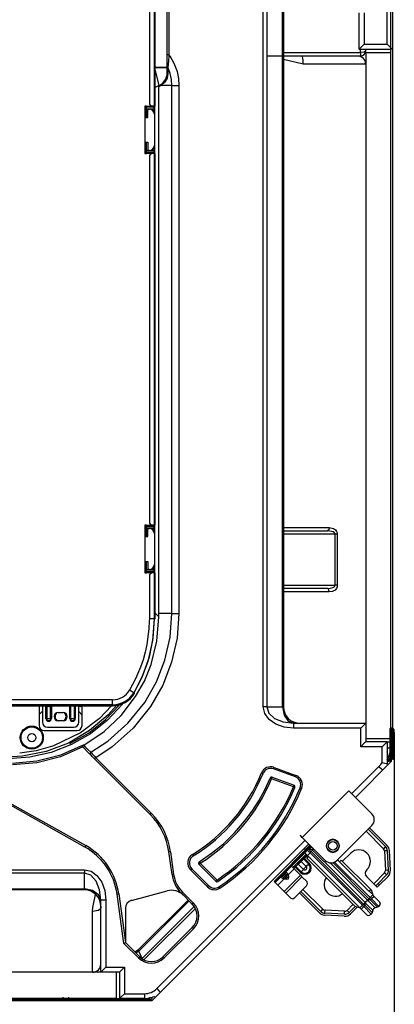
# Model space of a CAD drawing. Units: millimetres. Extents: x 10092 to 21884, y -892 to 1781.
# Drawn here: x 16753 to 16981, y 1 to 602 of the extents above; entities that cross this region are included whole.
import ezdxf

# ---------------------------------------------------------------- set-up
doc = ezdxf.new("R2010")
doc.units = ezdxf.units.MM
doc.layers.get('0').update_dxf_attribs({"linetype": 'CONTINUOUS'})
doc.layers.get('Defpoints').update_dxf_attribs({"linetype": 'CONTINUOUS'})
doc.layers.add('TFR-TRI', color=7, linetype='CONTINUOUS', true_color=0xffffff)
doc.dimstyles.new('aibo', dxfattribs={"dimtxt": 25, "dimasz": 25, "dimexe": 10, "dimexo": 0.0625, "dimgap": 5, "dimtad": 1, "dimdec": 0, "dimzin": 0, "dimdsep": 46, "dimtxsty": 'Standard', "dimblk": 'CLOSED', "dimcen": 0.09, "dimadec": 0, "dimazin": 0, "dimtfac": 1, "dimtdec": 0, "dimtofl": 0, "dimtmove": 0, "dimatfit": 3, "dimldrblk": 'CLOSED', "dimfxl": 1, "dimtolj": 1, "dimtzin": 0, "dimarcsym": 0})

# ---------------------------------------------------------------- blocks, each defined once
blk = doc.blocks.new('_Closed')
at = {"color": 0, "linetype": 'ByBlock', "lineweight": -2}
for p, q in [((-1, 0.167), (0, 0)), ((-1, 0.167), (-1, -0.167)), ((0, 0), (-1, -0.167)), ((0, 0), (-1, 0))]:
    blk.add_line(p, q, dxfattribs=at)
blk = doc.blocks.new('*D72')
at = {"color": 0, "lineweight": -2, "transparency": 16777216}
for p, q in [((16142.79, 167.45), (16142.79, -145.53)), ((16981.3, 167.39), (16981.3, -145.53)), ((16167.79, -135.53), (16956.3, -135.53))]:
    blk.add_line(p, q, dxfattribs=at)
at = {"layer": 'Defpoints', "color": 0, "transparency": 16777216}
for p in [(16142.79, 167.51), (16981.3, 167.45), (16981.3, -135.53)]:
    blk.add_point(p, dxfattribs=at)
at = {"color": 0, "lineweight": -2, "transparency": 16777216, "xscale": 25, "yscale": 25, "zscale": 25, "rotation": 180}
blk.add_blockref('_Closed', (16142.79, -135.53), dxfattribs=at)
at = {"color": 0, "lineweight": -2, "transparency": 16777216, "xscale": 25, "yscale": 25, "zscale": 25}
blk.add_blockref('_Closed', (16981.3, -135.53), dxfattribs=at)
at = {"color": 0, "lineweight": 0, "transparency": 16777216, "insert": (16562.05, -118.03), "char_height": 25, "attachment_point": 5}
blk.add_mtext('\\A1;840', dxfattribs=at)

msp = doc.modelspace()

# ---------------------------------------------------------------- linework, layer by layer
at = {"layer": 'TFR-TRI', "color": 7, "linetype": 'Continuous'}
for p, q in [((16976.94, 587.35), (16976.94, 711.73)), ((16978.88, 700.62), (16978.88, 169.81)), ((16980.49, 169.81), (16980.49, 700.62)), ((16831.71, 646.05), (16831.71, 551.63)), ((16834.73, 646.05), (16834.73, 549.62)), ((16835.33, 549.62), (16835.33, 646.05)), ((16842.69, 580.9), (16842.69, 647.92)), ((16843.69, 647.92), (16843.69, 580.9)), ((16901.26, 182.83), (16901.26, 626.17)), ((16903.39, 626.17), (16903.39, 580.13)), ((16912.99, 580.13), (16912.99, 626.17)), ((16913.58, 626.17), (16913.58, 182.83)), ((16959.84, 584.33), (16959.84, 606.53)), ((16962.86, 606.53), (16962.86, 587.35)), ((16959.84, 584.33), (16960.73, 585.21)), ((16959.84, 584.33), (16978.88, 584.33)), ((16960.66, 582.34), (16960.66, 584.33)), ((16960.73, 585.21), (16962.86, 587.35)), ((16963.67, 583.15), (16962.79, 582.58)), ((16962.86, 587.35), (16976.94, 587.35)), ((16963.67, 584.33), (16963.67, 583.15)), ((16963.87, 582.3), (16963.87, 584.33)), ((16979.08, 585.21), (16976.94, 587.35)), ((16979.96, 584.33), (16979.08, 585.21)), ((16842.98, 580.9), (16842.69, 580.9)), ((16842.69, 577.91), (16842.69, 580.9)), ((16842.69, 575.07), (16842.69, 577.91)), ((16843.69, 580.9), (16842.98, 580.9)), ((16843.42, 577.85), (16843.15, 574.81)), ((16843.56, 579.38), (16843.42, 577.85)), ((16843.69, 580.9), (16843.56, 579.38)), ((16843.69, 580.9), (16844.16, 580.23)), ((16844.16, 580.23), (16846.74, 575.69)), ((16903.39, 580.13), (16903.39, 182.83)), ((16912.99, 580.13), (16903.39, 580.13)), ((16912.99, 182.83), (16912.99, 580.13)), ((16913.58, 582.34), (16960.66, 582.34)), ((16960.66, 580.13), (16913.58, 580.13)), ((16925.59, 575.1), (16913.58, 578.03)), ((16925.18, 579.7), (16924.7, 580.11)), ((16925.51, 578.77), (16925.18, 579.7)), ((16925.68, 577.43), (16925.51, 578.77)), ((16925.66, 575.82), (16925.68, 577.43)), ((16962.79, 582.58), (16960.66, 582.34)), ((16960.66, 582.34), (16960.66, 580.75)), ((16960.66, 580.75), (16960.66, 580.13)), ((16963.87, 582.3), (16978.88, 582.3)), ((16963.87, 582.3), (16963.87, 172.77)), ((16835.33, 573.18), (16838.51, 573.18)), ((16842.69, 573.16), (16835.33, 573.16)), ((16835.33, 571.3), (16837.58, 562.07)), ((16838.51, 573.18), (16842.69, 573.18)), ((16842.69, 573.61), (16842.69, 575.07)), ((16842.78, 573.45), (16842.69, 573.61)), ((16842.69, 573.18), (16842.69, 573.61)), ((16842.69, 573.18), (16843.03, 573.18)), ((16842.69, 569.59), (16842.69, 573.16)), ((16843.03, 573.16), (16842.69, 573.16)), ((16843.03, 573.32), (16842.78, 573.45)), ((16843.01, 571.29), (16843, 569.38)), ((16843.03, 573.16), (16843.01, 571.29)), ((16843.15, 574.81), (16843.03, 573.32)), ((16843.03, 573.32), (16843.03, 573.18)), ((16844.4, 569.5), (16843.03, 573.32)), ((16846.74, 575.69), (16848.6, 570.67)), ((16925.59, 575.13), (16925.66, 575.82)), ((16925.59, 575.1), (16925.59, 575.13)), ((16936.19, 575.1), (16925.59, 575.1)), ((16945.56, 575.1), (16936.19, 575.1)), ((16953.31, 575.1), (16945.56, 575.1)), ((16959.09, 575.1), (16953.31, 575.1)), ((16962.66, 575.1), (16959.09, 575.1)), ((16963.87, 575.1), (16962.66, 575.1)), ((16839.94, 563.55), (16841.67, 565.75)), ((16840.5, 564.05), (16842.04, 566.39)), ((16842.5, 566.54), (16841.25, 564.18)), ((16841.67, 565.75), (16842.58, 568.4)), ((16842.04, 566.39), (16842.65, 568.8)), ((16843, 569.38), (16842.5, 566.54)), ((16842.58, 568.4), (16842.69, 569.74)), ((16842.65, 568.8), (16842.69, 569.59)), ((16842.69, 569.59), (16842.77, 569.48)), ((16842.77, 569.48), (16843, 569.38)), ((16845.16, 565.79), (16844.4, 569.5)), ((16845.4, 562.08), (16845.16, 565.79)), ((16848.6, 570.67), (16849.47, 566.45)), ((16849.47, 566.45), (16849.76, 562.06)), ((16837.58, 562.07), (16835.33, 560.95)), ((16837.58, 561.95), (16838.05, 562.27)), ((16837.58, 562.07), (16837.58, 561.95)), ((16837.59, 561.85), (16837.58, 561.95)), ((16837.59, 561.7), (16837.59, 561.85)), ((16837.6, 561.51), (16837.59, 561.7)), ((16839.02, 562.09), (16837.6, 561.29)), ((16837.6, 561.29), (16837.6, 561.51)), ((16837.6, 239.71), (16837.6, 561.29)), ((16838.05, 562.27), (16839.94, 563.55)), ((16838.05, 562.27), (16839.17, 562.91)), ((16838.98, 562.57), (16838.97, 562.34)), ((16838.97, 562.34), (16839.02, 562.09)), ((16839.05, 562.77), (16838.98, 562.57)), ((16841.25, 564.18), (16839.02, 562.08)), ((16842.69, 562.08), (16839.02, 562.08)), ((16839.17, 562.91), (16839.05, 562.77)), ((16839.17, 562.91), (16840.5, 564.05)), ((16845.4, 562.08), (16842.69, 562.08)), ((16845.4, 562.08), (16846.32, 562.08)), ((16845.4, 239.71), (16845.4, 562.08)), ((16846.32, 562.08), (16847.39, 562.07)), ((16847.39, 562.07), (16848.55, 562.07)), ((16848.55, 562.07), (16849.76, 562.06)), ((16849.76, 562.06), (16849.76, 239.7)), ((16829.9, 549.62), (16828.89, 549.62)), ((16828.89, 549.62), (16828.89, 520.54)), ((16829.33, 542.62), (16829.33, 549.62)), ((16829.83, 542.62), (16829.83, 549.62)), ((16829.9, 549.2), (16829.9, 549.62)), ((16829.9, 549.62), (16833.72, 549.62)), ((16829.9, 548.86), (16829.9, 549.2)), ((16834.73, 548.86), (16829.9, 548.86)), ((16829.9, 548), (16829.9, 548.86)), ((16829.9, 548), (16834.73, 548)), ((16829.9, 547.83), (16829.9, 548)), ((16829.9, 547.62), (16829.9, 547.83)), ((16831.07, 547.62), (16829.9, 547.62)), ((16829.9, 542.62), (16829.9, 547.62)), ((16830.74, 542.62), (16830.74, 547.15)), ((16831.24, 547.65), (16831.74, 547.65)), ((16834.73, 547.62), (16832.16, 547.62)), ((16834.73, 549.62), (16833.72, 549.62)), ((16835.16, 549.62), (16834.73, 549.62)), ((16834.73, 549.62), (16834.73, 549.2)), ((16834.73, 549.2), (16834.73, 548.86)), ((16834.73, 548), (16834.73, 548.86)), ((16834.73, 548), (16834.73, 547.83)), ((16834.73, 547.83), (16834.73, 547.62)), ((16834.73, 545.07), (16834.73, 547.62)), ((16834.85, 549.62), (16834.85, 520.53)), ((16835.33, 549.62), (16835.16, 549.62)), ((16828.89, 542.62), (16830.74, 542.62)), ((16834.76, 544.63), (16834.76, 525.52)), ((16828.89, 527.53), (16830.74, 527.53)), ((16829.33, 520.54), (16829.33, 527.54)), ((16829.83, 520.54), (16829.83, 527.53)), ((16829.9, 522.53), (16829.9, 527.54)), ((16830.74, 527.53), (16830.74, 523.01)), ((16834.73, 522.53), (16834.73, 525.09)), ((16828.89, 520.54), (16829.9, 520.54)), ((16829.9, 522.53), (16831.07, 522.53)), ((16829.9, 522.33), (16829.9, 522.53)), ((16829.9, 522.15), (16829.9, 522.33)), ((16834.73, 522.15), (16829.9, 522.15)), ((16829.9, 521.3), (16829.9, 522.15)), ((16829.9, 521.3), (16834.73, 521.3)), ((16829.9, 520.96), (16829.9, 521.3)), ((16829.9, 520.54), (16829.9, 520.96)), ((16833.72, 520.54), (16829.9, 520.54)), ((16831.74, 522.51), (16831.24, 522.51)), ((16831.71, 518.53), (16831.71, 295.69)), ((16832.16, 522.53), (16834.73, 522.53)), ((16834.73, 520.54), (16833.72, 520.54)), ((16834.73, 522.53), (16834.73, 522.33)), ((16834.73, 522.33), (16834.73, 522.15)), ((16834.73, 521.3), (16834.73, 522.15)), ((16834.73, 521.3), (16834.73, 520.96)), ((16834.73, 520.96), (16834.73, 520.54)), ((16834.73, 520.54), (16834.73, 293.68)), ((16835.16, 520.54), (16834.73, 520.54)), ((16835.33, 520.54), (16835.16, 520.54)), ((16835.33, 293.68), (16835.33, 520.54)), ((16829.9, 293.68), (16828.89, 293.68)), ((16828.89, 293.68), (16828.89, 264.6)), ((16829.33, 286.68), (16829.33, 293.68)), ((16829.83, 286.69), (16829.83, 293.68)), ((16829.9, 293.26), (16829.9, 293.68)), ((16829.9, 293.68), (16833.72, 293.68)), ((16829.9, 292.92), (16829.9, 293.26)), ((16834.73, 292.92), (16829.9, 292.92)), ((16829.9, 292.07), (16829.9, 292.92)), ((16829.9, 292.07), (16834.73, 292.07)), ((16829.9, 291.9), (16829.9, 292.07)), ((16829.9, 291.69), (16829.9, 291.9)), ((16831.07, 291.69), (16829.9, 291.69)), ((16829.9, 286.69), (16829.9, 291.69)), ((16830.74, 286.69), (16830.74, 291.21)), ((16831.24, 291.71), (16831.74, 291.71)), ((16834.73, 291.69), (16832.16, 291.69)), ((16834.73, 293.68), (16833.72, 293.68)), ((16835.16, 293.68), (16834.73, 293.68)), ((16834.73, 293.68), (16834.73, 293.26)), ((16834.73, 293.26), (16834.73, 292.92)), ((16834.73, 292.07), (16834.73, 292.92)), ((16834.73, 292.07), (16834.73, 291.9)), ((16834.73, 291.9), (16834.73, 291.69)), ((16834.73, 289.14), (16834.73, 291.69)), ((16834.76, 288.7), (16834.76, 269.59)), ((16834.85, 293.68), (16834.85, 264.6)), ((16835.33, 293.68), (16835.16, 293.68)), ((16913.58, 292.23), (16928.35, 292.23)), ((16913.58, 290.22), (16940.4, 290.22)), ((16928.35, 292.23), (16941.61, 292.23)), ((16941.26, 290.81), (16940.4, 290.22)), ((16942.92, 289.94), (16940.4, 290.22)), ((16941.61, 292.23), (16941.26, 290.81)), ((16941.61, 292.23), (16944.23, 291.67)), ((16944.01, 289.54), (16942.92, 289.94)), ((16944.7, 289.06), (16944.01, 289.54)), ((16944.23, 291.67), (16945.36, 290.88)), ((16944.76, 289.01), (16944.7, 289.06)), ((16945.03, 288.59), (16944.76, 289.01)), ((16945.06, 288.52), (16945.03, 288.59)), ((16945.36, 290.88), (16946.08, 289.92)), ((16946.08, 289.92), (16946.42, 288.97)), ((16946.42, 288.97), (16946.5, 288.2)), ((16828.89, 286.69), (16830.74, 286.69)), ((16945.11, 288.2), (16913.58, 288.2)), ((16945.11, 288.2), (16945.06, 288.52)), ((16945.86, 288.2), (16945.11, 288.2)), ((16945.11, 257.02), (16945.11, 288.2)), ((16946.5, 288.2), (16945.86, 288.2)), ((16946.5, 288.2), (16946.5, 257.02)), ((16828.89, 271.6), (16830.74, 271.6)), ((16829.33, 271.6), (16829.33, 264.6)), ((16829.83, 266.86), (16829.83, 271.6)), ((16829.9, 266.6), (16829.9, 271.6)), ((16830.74, 271.6), (16830.74, 267.07)), ((16828.89, 264.6), (16829.9, 264.6)), ((16829.83, 265.7), (16829.83, 266.86)), ((16829.83, 266.86), (16829.9, 266.86)), ((16829.83, 264.6), (16829.83, 265.7)), ((16829.9, 266.6), (16831.07, 266.6)), ((16829.9, 266.39), (16829.9, 266.6)), ((16829.9, 266.22), (16829.9, 266.39)), ((16834.73, 266.22), (16829.9, 266.22)), ((16829.9, 265.36), (16829.9, 266.22)), ((16829.9, 265.36), (16834.73, 265.36)), ((16829.9, 265.02), (16829.9, 265.36)), ((16829.9, 264.6), (16829.9, 265.02)), ((16833.72, 264.6), (16829.9, 264.6)), ((16831.74, 266.57), (16831.24, 266.57)), ((16832.16, 266.6), (16834.73, 266.6)), ((16834.73, 264.6), (16833.72, 264.6)), ((16834.73, 266.6), (16834.73, 269.15)), ((16834.73, 266.6), (16834.73, 266.39)), ((16834.73, 266.39), (16834.73, 266.22)), ((16834.73, 265.36), (16834.73, 266.22)), ((16834.73, 265.36), (16834.73, 265.02)), ((16834.73, 265.02), (16834.73, 264.6)), ((16834.73, 264.6), (16834.73, 236.47)), ((16835.16, 264.6), (16834.73, 264.6)), ((16835.33, 264.6), (16835.16, 264.6)), ((16835.33, 236.47), (16835.33, 264.6)), ((16831.71, 262.59), (16831.71, 236.47)), ((16913.58, 257.02), (16945.11, 257.02)), ((16940.4, 255.01), (16913.58, 255.01)), ((16928.35, 253), (16913.58, 253)), ((16941.61, 253), (16928.35, 253)), ((16940.4, 255.01), (16942.29, 255.16)), ((16941.26, 254.42), (16940.4, 255.01)), ((16941.61, 253), (16941.26, 254.42)), ((16943.58, 253.29), (16941.61, 253)), ((16942.29, 255.16), (16943.77, 255.57)), ((16945.12, 254.12), (16943.58, 253.29)), ((16943.77, 255.57), (16944.58, 256.06)), ((16944.58, 256.06), (16944.97, 256.51)), ((16944.97, 256.51), (16945.08, 256.81)), ((16945.08, 256.81), (16945.11, 257.02)), ((16945.86, 257.02), (16945.11, 257.02)), ((16945.96, 255.09), (16945.12, 254.12)), ((16946.5, 257.02), (16945.86, 257.02)), ((16946.35, 255.99), (16945.96, 255.09)), ((16946.5, 257.02), (16946.35, 255.99)), ((16831.7, 235.27), (16831.49, 230.44)), ((16831.71, 236.48), (16831.7, 235.27)), ((16834.73, 236.47), (16831.71, 236.48)), ((16834.73, 236.47), (16831.71, 236.47)), ((16834.73, 236.47), (16833.72, 223.28)), ((16834.73, 236.47), (16833.72, 223.28)), ((16834.73, 236.47), (16833.92, 224.68)), ((16835.16, 236.47), (16834.73, 236.47)), ((16835.33, 236.47), (16835.16, 236.47)), ((16835.33, 239.96), (16837.6, 237.69)), ((16836.38, 222.79), (16837.6, 237.69)), ((16837.6, 237.69), (16837.6, 239.71)), ((16845.4, 239.71), (16837.6, 239.71)), ((16844.33, 225.38), (16845.4, 239.71)), ((16845.4, 239.71), (16846.32, 239.7)), ((16846.32, 239.7), (16847.39, 239.7)), ((16847.39, 239.7), (16848.55, 239.7)), ((16848.55, 239.7), (16849.76, 239.7)), ((16849.77, 239.7), (16848.63, 224.74)), ((16831.49, 230.44), (16830.25, 220.85)), ((16833.72, 223.28), (16830.75, 210.42)), ((16833.72, 223.28), (16830.75, 210.42)), ((16833.92, 224.68), (16831.55, 213.15)), ((16832.84, 208.67), (16836.38, 222.79)), ((16841.16, 211.37), (16844.33, 225.38)), ((16848.63, 224.74), (16845.32, 210.11)), ((16830.25, 220.85), (16829.22, 216.13)), ((16827.92, 211.48), (16826.36, 206.91)), ((16830.75, 210.42), (16827.04, 200.64)), ((16830.75, 210.42), (16827.04, 200.64)), ((16831.55, 213.15), (16827.62, 201.95)), ((16829.22, 216.13), (16827.92, 211.48)), ((16835.99, 197.98), (16841.16, 211.37)), ((16826.36, 206.91), (16823.33, 199.81)), ((16828.69, 198.56), (16832.84, 208.67)), ((16845.32, 210.11), (16839.9, 196.11)), ((16823.33, 199.81), (16819.63, 192.96)), ((16827.62, 201.95), (16822.21, 191.4)), ((16827.04, 200.64), (16822.21, 191.4)), ((16827.04, 200.64), (16822.21, 191.4)), ((16823.34, 189.03), (16828.69, 198.56)), ((16822.21, 191.4), (16819.63, 192.96)), ((16822.21, 191.4), (16819.63, 192.96)), ((16828.9, 185.49), (16835.99, 197.98)), ((16839.9, 196.11), (16832.49, 183.07)), ((16809.29, 187.11), (16734.65, 187.11)), ((16809.29, 184.09), (16809.29, 187.11)), ((16814.5, 177.5), (16823.34, 189.03)), ((16822.36, 191.31), (16822.21, 191.4)), ((16822.21, 191.4), (16822.36, 191.31)), ((16822.58, 191.18), (16822.21, 191.4)), ((16822.53, 191.21), (16822.36, 191.31)), ((16822.36, 191.31), (16822.53, 191.21)), ((16822.6, 191.17), (16822.53, 191.21)), ((16822.53, 191.21), (16822.6, 191.17)), ((16822.73, 191.09), (16822.58, 191.18)), ((16822.67, 191.13), (16822.6, 191.17)), ((16822.6, 191.17), (16822.67, 191.13)), ((16822.72, 191.1), (16822.67, 191.13)), ((16822.67, 191.13), (16822.72, 191.1)), ((16822.73, 191.09), (16822.72, 191.1)), ((16822.72, 191.1), (16822.73, 191.09)), ((16809.29, 184.09), (16734.65, 184.09)), ((16734.65, 183.49), (16809.29, 183.49)), ((16764.45, 183.49), (16764.45, 171.3)), ((16766.46, 183.49), (16766.46, 173.33)), ((16768.58, 175.59), (16768.58, 183.49)), ((16769.03, 183.49), (16769.03, 175.59)), ((16770.24, 182.89), (16769.24, 183.49)), ((16771.23, 183.49), (16770.24, 182.89)), ((16771.44, 175.59), (16771.44, 183.49)), ((16771.89, 183.49), (16771.89, 175.59)), ((16783.17, 175.59), (16783.17, 183.49)), ((16783.61, 183.49), (16783.61, 175.59)), ((16785.57, 183.2), (16783.82, 183.49)), ((16786.03, 175.59), (16786.03, 183.49)), ((16786.47, 183.49), (16786.47, 175.59)), ((16788.59, 173.33), (16788.59, 183.22)), ((16790.6, 171.3), (16790.6, 183.04)), ((16808.65, 183.47), (16801.22, 175.64)), ((16804.75, 174.75), (16813.72, 184.12)), ((16815.23, 184.39), (16806.15, 174.67)), ((16811.89, 183.89), (16806.26, 177.62)), ((16809.29, 183.66), (16809.29, 184.09)), ((16809.29, 183.49), (16809.29, 183.66)), ((16818.64, 172.73), (16828.9, 185.49)), ((16832.49, 183.07), (16821.78, 169.75)), ((16902.42, 182.83), (16901.26, 182.83)), ((16902.17, 178.79), (16901.26, 182.83)), ((16903.39, 182.83), (16902.42, 182.83)), ((16903.39, 182.83), (16904.64, 178.98)), ((16903.39, 182.83), (16912.99, 182.83)), ((16912.99, 182.83), (16913.94, 177.8)), ((16912.99, 182.83), (16913.42, 182.83)), ((16913.42, 182.83), (16913.58, 182.83)), ((16766.46, 180.06), (16764.45, 178.19)), ((16768.84, 175.59), (16768.58, 175.59)), ((16769.03, 175.59), (16768.84, 175.59)), ((16769.03, 175.59), (16770.24, 175.59)), ((16770.24, 175.59), (16771.44, 175.59)), ((16771.44, 175.59), (16771.63, 175.59)), ((16771.63, 175.59), (16771.89, 175.59)), ((16776.02, 179.37), (16779.04, 179.37)), ((16783.43, 175.59), (16783.17, 175.59)), ((16783.61, 175.59), (16783.43, 175.59)), ((16783.61, 175.59), (16784.82, 175.59)), ((16784.82, 175.59), (16786.03, 175.59)), ((16786.03, 175.59), (16786.21, 175.59)), ((16786.21, 175.59), (16786.47, 175.59)), ((16790.6, 177.8), (16788.59, 179.96)), ((16801.22, 175.64), (16789.69, 167.01)), ((16794.5, 166.78), (16804.75, 174.75)), ((16806.26, 177.62), (16795.19, 168.26)), ((16806.15, 174.67), (16795.72, 166.4)), ((16804.2, 167.8), (16814.5, 177.5)), ((16904.79, 175.14), (16902.17, 178.79)), ((16904.64, 178.98), (16908.19, 175.72)), ((16908.88, 172.25), (16904.79, 175.14)), ((16908.19, 175.72), (16913.49, 173.54)), ((16913.94, 177.8), (16916.54, 174.12)), ((16769.48, 170.31), (16785.57, 170.31)), ((16779.04, 174.34), (16776.02, 174.34)), ((16806.4, 161.85), (16818.64, 172.73)), ((16821.78, 169.75), (16808.99, 158.39)), ((16914.04, 170.39), (16908.88, 172.25)), ((16913.49, 173.54), (16919.75, 172.77)), ((16919.75, 169.75), (16914.04, 170.39)), ((16916.54, 174.12), (16920.1, 172.77)), ((16919.75, 172.77), (16919.75, 171.89)), ((16919.75, 172.77), (16963.87, 172.77)), ((16919.75, 171.89), (16919.75, 169.75)), ((16960.85, 169.75), (16919.75, 169.75)), ((16962.98, 171.89), (16960.85, 169.75)), ((16960.85, 158.44), (16960.85, 169.75)), ((16963.87, 172.77), (16962.98, 171.89)), ((16963.87, 172.77), (16963.87, 161.46)), ((16978.62, 169.48), (16979.42, 169.48)), ((16978.62, 169.48), (16978.62, 149.69)), ((16979.12, 169.81), (16978.88, 169.81)), ((16979.69, 169.81), (16979.12, 169.81)), ((16979.42, 169.48), (16979.42, 149.36)), ((16980.26, 169.81), (16979.69, 169.81)), ((16979.96, 168.98), (16979.96, 163.49)), ((16980.1, 168.81), (16980.67, 169.38)), ((16980.32, 168.6), (16980.1, 168.81)), ((16980.49, 169.81), (16980.26, 169.81)), ((16980.89, 169.17), (16980.32, 168.6)), ((16980.89, 169.17), (16980.67, 169.38)), ((16767.47, 168.28), (16787.59, 168.28)), ((16789.69, 167.01), (16773.22, 159.04)), ((16795.19, 168.26), (16782.34, 160.67)), ((16783.19, 160.41), (16794.5, 166.78)), ((16795.72, 166.4), (16784.18, 159.77)), ((16791.7, 159.39), (16804.2, 167.8)), ((16963.87, 163.49), (16978.62, 163.49)), ((16979.42, 163.49), (16979.96, 163.49)), ((16979.96, 161.37), (16979.96, 163.49)), ((16980.49, 168.17), (16981.3, 168.17)), ((16980.49, 150.57), (16980.49, 168.17)), ((16981.3, 150.57), (16981.3, 168.17)), ((16772.55, 158.8), (16762.67, 156.02)), ((16782.34, 160.67), (16768.8, 155.49)), ((16784.18, 159.77), (16771.78, 154.93)), ((16773.22, 159.04), (16772.55, 158.8)), ((16791.05, 158.31), (16777.39, 152.33)), ((16777.68, 153.49), (16791.43, 159.66)), ((16790.96, 158.84), (16791.04, 159.18)), ((16790.97, 158.58), (16790.96, 158.84)), ((16791.05, 158.31), (16790.97, 158.58)), ((16791.04, 159.18), (16791.27, 159.53)), ((16791.26, 158.02), (16791.05, 158.31)), ((16791.17, 158.56), (16791.24, 158.87)), ((16791.21, 158.25), (16791.17, 158.56)), ((16791.35, 157.95), (16791.21, 158.25)), ((16791.24, 158.87), (16791.4, 159.14)), ((16791.45, 157.83), (16791.26, 158.02)), ((16791.27, 159.53), (16791.42, 159.66)), ((16791.45, 157.83), (16791.35, 157.95)), ((16791.4, 159.14), (16791.63, 159.36)), ((16791.42, 159.66), (16791.43, 159.66)), ((16791.43, 159.66), (16791.7, 159.39)), ((16791.45, 157.83), (16791.45, 157.83)), ((16792.02, 157.26), (16791.45, 157.83)), ((16791.7, 159.39), (16791.63, 159.36)), ((16791.63, 159.36), (16792.39, 158.6)), ((16793.81, 155.47), (16792.02, 157.26)), ((16792.39, 158.6), (16794.17, 156.81)), ((16794.17, 156.81), (16795.95, 155.02)), ((16795.95, 155.02), (16806.4, 161.85)), ((16808.99, 158.39), (16798.95, 151.75)), ((16962.98, 160.58), (16960.85, 158.44)), ((16973.92, 158.44), (16960.85, 158.44)), ((16963.87, 161.46), (16962.98, 160.58)), ((16976.94, 161.46), (16963.87, 161.46)), ((16976.06, 160.58), (16973.92, 158.44)), ((16973.92, 148.82), (16973.92, 158.44)), ((16976.94, 161.46), (16976.06, 160.58)), ((16976.94, 161.46), (16976.94, 148.02)), ((16976.94, 161.37), (16978.62, 161.37)), ((16977.23, 157.62), (16977.23, 161.37)), ((16978.01, 157.62), (16977.23, 157.62)), ((16978.62, 157.62), (16978.01, 157.62)), ((16979.42, 161.37), (16979.96, 161.37)), ((16979.91, 159.86), (16979.42, 160.06)), ((16979.92, 157.62), (16979.76, 155.48)), ((16979.91, 159.86), (16979.96, 161.37)), ((16979.91, 159.86), (16979.91, 158.61)), ((16979.91, 158.61), (16979.92, 157.62)), ((16754.16, 152.58), (16744.46, 152.04)), ((16758.8, 151.98), (16745.51, 150.99)), ((16762.67, 156.02), (16752.53, 154.44)), ((16768.8, 155.49), (16754.16, 152.58)), ((16771.78, 154.93), (16758.8, 151.98)), ((16777.39, 152.33), (16762.93, 148.68)), ((16763.08, 149.72), (16777.68, 153.49)), ((16795.59, 153.68), (16793.81, 155.47)), ((16795.95, 155.02), (16795.47, 154.33)), ((16795.47, 154.33), (16795.59, 153.68)), ((16795.76, 153.52), (16795.59, 153.68)), ((16796.29, 152.99), (16795.76, 153.52)), ((16795.95, 155.02), (16796.14, 154.82)), ((16796.14, 154.82), (16796.72, 154.19)), ((16796.85, 152.42), (16796.29, 152.99)), ((16796.72, 154.19), (16797.38, 153.46)), ((16797.55, 151.73), (16796.85, 152.42)), ((16797.38, 153.46), (16798.13, 152.64)), ((16798.24, 151.04), (16797.55, 151.73)), ((16798.13, 152.64), (16798.95, 151.75)), ((16798.45, 151.25), (16798.24, 151.04)), ((16832.23, 117.05), (16798.24, 151.04)), ((16798.95, 151.75), (16798.45, 151.25)), ((16798.95, 151.75), (16832.94, 117.76)), ((16976.94, 150.34), (16977.61, 151.41)), ((16978.46, 151.32), (16976.94, 148.95)), ((16977.61, 151.41), (16978.62, 154.13)), ((16978.62, 151.71), (16978.46, 151.32)), ((16979.76, 155.48), (16979.42, 154.01)), ((16981.3, 150.57), (16980.49, 150.57)), ((16748.05, 148.45), (16763.08, 149.72)), ((16762.93, 148.68), (16748.05, 147.45)), ((16907.51, 144.87), (16907.61, 145.15)), ((16920.87, 140.01), (16907.51, 144.87)), ((16907.61, 145.15), (16907.86, 145.82)), ((16907.86, 145.82), (16921.21, 140.96)), ((16955.29, 129.78), (16971.93, 146.42)), ((16979.42, 149.36), (16957.57, 127.5)), ((16971.93, 146.42), (16973.44, 144.92)), ((16973.44, 144.92), (16974.07, 144.29)), ((16973.92, 148.82), (16973.94, 148.81)), ((16973.94, 148.81), (16974.7, 148.58)), ((16974.7, 148.58), (16975.61, 148.3)), ((16975.61, 148.3), (16976.32, 148.1)), ((16976.32, 148.1), (16976.78, 147.96)), ((16976.78, 147.96), (16976.94, 147.92)), ((16977.47, 149.38), (16977.12, 149.34)), ((16978.11, 149.49), (16977.47, 149.38)), ((16978.11, 149.49), (16978.17, 149.43)), ((16978.17, 149.43), (16978.22, 149.38)), ((16978.62, 149.69), (16979.42, 149.36)), ((16900.86, 142.15), (16900.2, 142.42)), ((16901.13, 142.04), (16900.86, 142.15)), ((16902.19, 132.21), (16905.43, 139.26)), ((16905.7, 139.15), (16905.43, 139.26)), ((16906.36, 138.87), (16905.7, 139.15)), ((16906.36, 138.87), (16906.6, 139.54)), ((16919.71, 134.01), (16906.36, 138.87)), ((16906.6, 139.54), (16906.7, 139.82)), ((16906.7, 139.82), (16920.05, 134.96)), ((16920.87, 140.01), (16920.97, 140.29)), ((16920.97, 140.29), (16921.21, 140.96)), ((16792.36, 97.18), (16723.36, 135.88)), ((16723.83, 136.77), (16792.85, 98.05)), ((16919.71, 134.01), (16919.95, 134.68)), ((16920.36, 133.74), (16919.71, 134.01)), ((16919.95, 134.68), (16920.05, 134.96)), ((16920.63, 133.63), (16920.36, 133.74)), ((16924.07, 133.27), (16923.8, 133.38)), ((16924.73, 133), (16924.07, 133.27)), ((16898.5, 125.43), (16902.19, 132.21)), ((16953.51, 131.56), (16925.06, 103.11)), ((16967.59, 117.48), (16953.51, 131.56)), ((16894.4, 119.02), (16898.5, 125.43)), ((16832.44, 117.26), (16832.23, 117.05)), ((16832.94, 117.76), (16832.44, 117.26)), ((16889.89, 112.93), (16894.4, 119.02)), ((16883.66, 105.76), (16889.89, 112.93)), ((16946.26, 89.03), (16967.59, 110.36)), ((16966.17, 108.94), (16976.83, 98.28)), ((16876.9, 99.2), (16883.66, 105.76)), ((16924.21, 103.96), (16923.85, 104.32)), ((16925.06, 103.11), (16924.21, 103.96)), ((16925.06, 103.11), (16939.14, 89.03)), ((16964.04, 106.81), (16974.69, 96.15)), ((16965.32, 108.09), (16975.97, 97.43)), ((16792.71, 97.8), (16792.36, 97.18)), ((16792.85, 98.05), (16792.71, 97.8)), ((16929.12, 99.05), (16833.27, 3.2)), ((16836.25, 10.74), (16926.84, 101.33)), ((16869.76, 93.35), (16876.9, 99.2)), ((16907.85, 76.22), (16929.9, 98.27)), ((16930.25, 97.92), (16908.2, 75.87)), ((16908.46, 75.62), (16930.51, 97.67)), ((16926.27, 96.21), (16926.95, 95.53)), ((16926.95, 95.53), (16929.79, 98.38)), ((16928.94, 95.9), (16930.61, 97.56)), ((16930.88, 97.3), (16929.73, 96.15)), ((16930.89, 95.82), (16931.85, 96.32)), ((16975.6, 97.06), (16974.69, 96.15)), ((16975.97, 97.43), (16975.6, 97.06)), ((16843.92, 94.21), (16843.62, 94.17)), ((16845.55, 80.37), (16843.62, 94.17)), ((16844.62, 94.31), (16843.92, 94.21)), ((16844.62, 94.31), (16846.55, 80.51)), ((16858.36, 92.02), (16857.98, 92.63)), ((16858.51, 91.77), (16858.36, 92.02)), ((16862.21, 88.15), (16869.76, 93.35)), ((16918.52, 85.47), (16926.7, 93.65)), ((16919.37, 84.62), (16927.55, 92.8)), ((16923.64, 87.46), (16928.26, 92.09)), ((16927.98, 92.37), (16924.23, 88.62)), ((16929.42, 87.13), (16926.36, 90.19)), ((16926.7, 93.65), (16928.26, 95.21)), ((16927.16, 93.19), (16926.7, 93.65)), ((16927.03, 95.45), (16926.95, 95.53)), ((16927.05, 95.43), (16927.03, 95.45)), ((16928.26, 92.08), (16927.16, 93.19)), ((16927.91, 90.31), (16928.22, 90.62)), ((16956.94, 61.27), (16927.91, 90.31)), ((16928.22, 90.62), (16928.97, 91.37)), ((16928.26, 95.21), (16928.94, 95.9)), ((16928.28, 95.18), (16928.26, 95.21)), ((16929.82, 93.64), (16928.26, 92.08)), ((16928.97, 91.37), (16928.26, 92.08)), ((16928.43, 95.03), (16928.28, 95.18)), ((16928.71, 94.75), (16928.43, 95.03)), ((16929.14, 94.32), (16928.71, 94.75)), ((16928.97, 91.37), (16960.26, 60.08)), ((16929.65, 93.82), (16929.14, 94.32)), ((16929.73, 96.15), (16929.25, 95.67)), ((16929.25, 95.67), (16930.17, 95.75)), ((16929.25, 95.67), (16929.27, 95.65)), ((16929.27, 95.65), (16929.4, 95.53)), ((16929.4, 95.53), (16929.63, 95.29)), ((16929.63, 95.29), (16929.99, 94.94)), ((16929.82, 93.64), (16929.65, 93.82)), ((16929.82, 93.64), (16930.21, 94.03)), ((16961.82, 61.64), (16929.82, 93.64)), ((16929.99, 94.94), (16930.41, 94.52)), ((16930.17, 95.75), (16930.89, 95.82)), ((16930.21, 94.03), (16930.55, 94.37)), ((16930.41, 94.52), (16930.55, 94.37)), ((16931.44, 95.27), (16930.55, 94.37)), ((16930.55, 94.37), (16962.55, 62.37)), ((16931.02, 95.69), (16930.89, 95.82)), ((16931.44, 95.27), (16931.02, 95.69)), ((16931.44, 95.27), (16932.17, 96)), ((16945.52, 81.18), (16931.44, 95.27)), ((16949.67, 88.46), (16954.65, 93.44)), ((16976.56, 94.9), (16975.28, 94.84)), ((16975.28, 94.84), (16975.91, 82.93)), ((16977.09, 94.93), (16976.56, 94.9)), ((16977.72, 83.02), (16977.09, 94.93)), ((16978.92, 83.09), (16978.29, 95)), ((16862.04, 86.59), (16862.24, 86.8)), ((16872.32, 76.3), (16862.04, 86.59)), ((16862.37, 87.9), (16862.21, 88.15)), ((16862.24, 86.8), (16862.75, 87.3)), ((16862.75, 87.3), (16862.37, 87.9)), ((16862.75, 87.3), (16873.03, 77.01)), ((16914.9, 81.85), (16918.52, 85.47)), ((16918.52, 85.47), (16918.98, 85.01)), ((16918.98, 85.01), (16920.08, 83.91)), ((16919.94, 84.05), (16920.77, 84.88)), ((16920.2, 85.45), (16920.28, 85.37)), ((16920.28, 85.37), (16920.7, 84.95)), ((16921.12, 85.35), (16920.61, 85.86)), ((16920.7, 84.95), (16920.77, 84.88)), ((16920.77, 84.88), (16920.99, 85.09)), ((16920.77, 84.88), (16923.97, 81.68)), ((16920.99, 85.09), (16921.18, 85.29)), ((16921.18, 85.29), (16921.12, 85.35)), ((16922.65, 86.75), (16921.18, 85.29)), ((16924.38, 82.09), (16921.18, 85.29)), ((16922.61, 86.89), (16921.44, 86.69)), ((16922.53, 86.86), (16922.52, 86.88)), ((16922.56, 86.84), (16922.53, 86.86)), ((16923.39, 87.72), (16922.56, 86.89)), ((16922.59, 86.81), (16922.56, 86.84)), ((16922.62, 86.78), (16922.59, 86.81)), ((16922.61, 86.9), (16923.16, 87.12)), ((16922.65, 86.75), (16922.62, 86.78)), ((16922.65, 86.75), (16922.86, 86.97)), ((16925.85, 83.55), (16922.65, 86.75)), ((16923.16, 87.12), (16923.62, 87.48)), ((16924.22, 88.55), (16923.39, 87.72)), ((16923.62, 87.48), (16923.98, 87.95)), ((16923.98, 87.95), (16924.2, 88.49)), ((16924.41, 89.66), (16924.21, 88.49)), ((16924.49, 88.31), (16927.55, 85.26)), ((16925.96, 89.78), (16929.01, 86.72)), ((16926.7, 84.4), (16926.28, 83.99)), ((16927.11, 84.82), (16926.7, 84.4)), ((16927.49, 85.2), (16927.11, 84.82)), ((16929.01, 86.72), (16927.55, 85.26)), ((16929.21, 86.91), (16929.01, 86.72)), ((16929.42, 87.13), (16929.21, 86.91)), ((16941.92, 87.72), (16950.83, 78.81)), ((16965.8, 65.62), (16943.75, 87.66)), ((16944.85, 88.03), (16966.53, 66.35)), ((16947.82, 88.17), (16947.47, 88.53)), ((16947.82, 88.17), (16948.58, 88.93)), ((16965.83, 70.16), (16947.82, 88.17)), ((16948.58, 88.93), (16948.89, 89.24)), ((16948.89, 89.24), (16966.9, 71.23)), ((16327.59, 83.33), (16792.05, 83.33)), ((16792.05, 81.2), (16327.59, 81.2)), ((16792.05, 83.33), (16792.05, 82.18)), ((16792.05, 83.33), (16796.09, 82.43)), ((16792.05, 82.18), (16792.05, 81.2)), ((16792.05, 71.61), (16792.05, 81.2)), ((16795.9, 79.95), (16792.05, 81.2)), ((16799.17, 76.41), (16795.9, 79.95)), ((16796.09, 82.43), (16799.74, 79.8)), ((16799.74, 79.8), (16802.63, 75.71)), ((16845.84, 80.41), (16845.55, 80.37)), ((16846.55, 80.51), (16845.84, 80.41)), ((16856.87, 83.22), (16857.37, 83.72)), ((16867.19, 72.9), (16856.87, 83.22)), ((16857.37, 83.72), (16857.58, 83.93)), ((16857.58, 83.93), (16867.9, 73.61)), ((16908.56, 75.51), (16912.18, 79.13)), ((16912.18, 79.13), (16912.79, 79.74)), ((16912.18, 79.13), (16912.56, 79.33)), ((16912.39, 78.42), (16912.18, 79.13)), ((16913.74, 77.57), (16912.39, 78.42)), ((16912.56, 79.33), (16913.04, 79.28)), ((16912.79, 79.74), (16913.54, 80.49)), ((16912.79, 79.74), (16913.17, 79.93)), ((16913.64, 79.88), (16913.04, 79.28)), ((16913.04, 79.28), (16913.89, 78.42)), ((16913.17, 79.93), (16913.64, 79.88)), ((16913.54, 80.49), (16914.29, 81.25)), ((16914.15, 80.39), (16913.64, 79.88)), ((16913.64, 79.88), (16915.36, 78.17)), ((16913.83, 78.06), (16913.89, 78.42)), ((16913.89, 78.42), (16915.36, 78.17)), ((16914.1, 80.86), (16914.29, 81.25)), ((16914.15, 80.39), (16914.1, 80.86)), ((16914.1, 69.97), (16924.06, 79.93)), ((16914.75, 80.99), (16914.15, 80.39)), ((16914.15, 80.39), (16915.86, 78.68)), ((16914.29, 81.25), (16914.9, 81.85)), ((16914.71, 81.47), (16914.9, 81.85)), ((16914.75, 80.99), (16914.71, 81.47)), ((16915.61, 80.14), (16914.75, 80.99)), ((16914.9, 81.85), (16915.61, 81.65)), ((16924.92, 79.07), (16914.96, 69.12)), ((16915.29, 77.81), (16915.36, 78.17)), ((16915.36, 78.17), (16915.86, 78.68)), ((16915.61, 81.65), (16916.47, 80.29)), ((16915.61, 80.14), (16915.97, 80.2)), ((16915.86, 78.68), (16915.61, 80.14)), ((16915.86, 78.68), (16916.22, 78.74)), ((16915.97, 80.2), (16916.47, 80.29)), ((16916.22, 78.74), (16916.72, 78.82)), ((16916.72, 78.82), (16916.41, 77.63)), ((16920.08, 83.91), (16916.47, 80.29)), ((16916.47, 80.29), (16916.72, 78.82)), ((16920.08, 83.91), (16924.06, 79.93)), ((16923.97, 81.68), (16924.19, 81.89)), ((16924.06, 79.93), (16924.52, 79.47)), ((16924.19, 81.89), (16924.38, 82.09)), ((16925.85, 83.55), (16924.38, 82.09)), ((16924.52, 79.47), (16924.92, 79.07)), ((16924.92, 79.07), (16928.07, 75.92)), ((16926.28, 83.99), (16925.9, 83.61)), ((16963.44, 63.26), (16945.52, 81.18)), ((16950.83, 78.81), (16964.91, 64.73)), ((16964.61, 83.48), (16964.43, 83.3)), ((16964.43, 79.03), (16968.7, 74.77)), ((16975.33, 81.4), (16968.7, 74.77)), ((16976.61, 80.12), (16971.4, 74.91)), ((16977.46, 79.26), (16972.25, 74.06)), ((16976.23, 80.49), (16975.33, 81.4)), ((16977.19, 82.99), (16975.91, 82.93)), ((16976.61, 80.12), (16976.23, 80.49)), ((16977.72, 83.02), (16977.19, 82.99)), ((16801.35, 71.1), (16799.17, 76.41)), ((16802.63, 75.71), (16804.49, 70.55)), ((16867.19, 72.9), (16867.69, 73.4)), ((16867.69, 73.4), (16867.9, 73.61)), ((16872.32, 76.3), (16872.53, 76.51)), ((16872.53, 76.51), (16873.03, 77.01)), ((16873.43, 76.43), (16873.03, 77.01)), ((16873.6, 76.18), (16873.43, 76.43)), ((16874.4, 72.73), (16874.23, 72.98)), ((16874.79, 72.14), (16874.4, 72.73)), ((16907.94, 76.13), (16907.85, 76.22)), ((16908.2, 75.87), (16907.94, 76.13)), ((16908.2, 75.87), (16908.46, 75.62)), ((16908.53, 75.54), (16908.46, 75.62)), ((16908.56, 75.51), (16908.53, 75.54)), ((16909.02, 75.06), (16908.56, 75.51)), ((16910.13, 73.95), (16909.02, 75.06)), ((16913.74, 77.57), (16910.13, 73.95)), ((16914.1, 69.97), (16910.13, 73.95)), ((16913.74, 77.57), (16913.83, 78.06)), ((16915.21, 77.31), (16913.74, 77.57)), ((16915.21, 77.31), (16915.29, 77.81)), ((16916.41, 77.63), (16915.21, 77.31)), ((16927.66, 73.49), (16920.54, 66.38)), ((16927.66, 73.49), (16928.37, 74.79)), ((16928.37, 74.79), (16928.07, 75.92)), ((16968.7, 74.77), (16969.6, 73.86)), ((16969.6, 73.86), (16969.98, 73.49)), ((16969.98, 73.49), (16970.39, 73.9)), ((16970.83, 72.63), (16969.98, 73.49)), ((16970.39, 73.9), (16971.4, 74.91)), ((16971.25, 73.05), (16970.83, 72.63)), ((16972.25, 74.06), (16971.25, 73.05)), ((16971.4, 74.91), (16972.25, 74.06)), ((16327.59, 71.61), (16792.05, 71.61)), ((16792.05, 71.02), (16327.59, 71.02)), ((16792.05, 71.17), (16792.05, 71.61)), ((16797.08, 70.65), (16792.05, 71.61)), ((16792.05, 71.02), (16792.05, 71.17)), ((16800.76, 68.05), (16797.08, 70.65)), ((16797.13, 60.26), (16798.87, 68.24)), ((16802.11, 64.49), (16800.76, 68.05)), ((16802.11, 64.84), (16801.35, 71.1)), ((16804.49, 70.55), (16805.13, 64.84)), ((16812.73, 68.49), (16812.02, 68.39)), ((16816.22, 38.35), (16812.02, 68.39)), ((16813.02, 68.53), (16812.73, 68.49)), ((16813.02, 68.53), (16817.17, 38.83)), ((16820.9, 64.64), (16842.6, 70.46)), ((16851.46, 69.13), (16851.25, 68.93)), ((16857.91, 62.27), (16851.25, 68.93)), ((16851.96, 69.64), (16851.46, 69.13)), ((16851.96, 69.64), (16858.62, 62.98)), ((16914.57, 69.51), (16914.1, 69.97)), ((16914.96, 69.12), (16914.57, 69.51)), ((16914.96, 69.12), (16918.12, 65.96)), ((16919.24, 65.66), (16920.54, 66.38)), ((16923.39, 69.22), (16935.58, 57.03)), ((16924.24, 70.07), (16936.43, 57.89)), ((16937.71, 59.17), (16925.52, 71.35)), ((16965.83, 70.16), (16966.59, 70.92)), ((16966.26, 69.76), (16965.83, 70.16)), ((16966.53, 66.35), (16966.14, 65.96)), ((16967.04, 69.17), (16966.26, 69.76)), ((16966.53, 66.35), (16968.09, 67.91)), ((16966.53, 66.35), (16966.75, 66.12)), ((16966.59, 70.92), (16966.9, 71.23)), ((16966.9, 71.23), (16967.36, 70.77)), ((16967.88, 68.71), (16967.04, 69.17)), ((16967.36, 70.77), (16967.42, 70.53)), ((16968.94, 67.05), (16967.39, 65.49)), ((16967.42, 70.53), (16967.54, 70.04)), ((16967.54, 70.04), (16967.76, 69.19)), ((16967.76, 69.19), (16967.88, 68.71)), ((16967.88, 68.71), (16968.09, 67.91)), ((16968.09, 67.91), (16968.09, 67.9)), ((16968.09, 67.9), (16968.55, 67.44)), ((16968.55, 67.44), (16968.94, 67.05)), ((16972.49, 63.5), (16968.94, 67.05)), ((16797.05, 58.09), (16797.13, 60.26)), ((16803, 64.84), (16802.11, 64.84)), ((16802.11, 20.73), (16802.11, 64.84)), ((16805.13, 64.84), (16803, 64.84)), ((16805.13, 64.84), (16805.13, 23.74)), ((16855.34, 64.84), (16824.76, 34.27)), ((16855.93, 64.25), (16825.35, 33.68)), ((16859.06, 60.89), (16827.26, 29.08)), ((16858.12, 62.48), (16857.91, 62.27)), ((16858.62, 62.98), (16858.12, 62.48)), ((16918.12, 65.96), (16919.24, 65.66)), ((16956.07, 62.14), (16952.46, 58.54)), ((16957.37, 60.88), (16953.74, 57.25)), ((16958.68, 60.49), (16954.6, 56.4)), ((16957.42, 60.84), (16956.94, 61.27)), ((16957.46, 60.8), (16957.42, 60.84)), ((16958.45, 60.55), (16957.46, 60.8)), ((16960.26, 60.08), (16958.45, 60.55)), ((16960.26, 60.08), (16961.82, 61.64)), ((16962.68, 60.79), (16961.12, 59.23)), ((16961.82, 61.64), (16962.21, 62.03)), ((16962.05, 61.42), (16961.82, 61.64)), ((16962.28, 61.18), (16962.05, 61.42)), ((16962.21, 62.03), (16962.55, 62.37)), ((16962.63, 60.83), (16962.28, 61.18)), ((16962.55, 62.37), (16963.05, 62.87)), ((16962.55, 62.37), (16962.73, 62.2)), ((16962.68, 60.79), (16962.63, 60.83)), ((16962.68, 60.79), (16963.02, 61.22)), ((16967.23, 56.23), (16962.68, 60.79)), ((16962.73, 62.2), (16962.91, 62.01)), ((16962.91, 62.01), (16963.18, 61.74)), ((16963.02, 61.22), (16963.22, 61.71)), ((16963.05, 62.87), (16963.44, 63.26)), ((16963.18, 61.74), (16963.22, 61.71)), ((16963.58, 63.13), (16963.22, 61.71)), ((16963.22, 61.71), (16967.77, 57.15)), ((16963.44, 63.26), (16964.28, 64.09)), ((16963.51, 63.2), (16963.44, 63.26)), ((16963.58, 63.13), (16963.51, 63.2)), ((16963.58, 63.13), (16964.23, 64.14)), ((16965.59, 61.12), (16963.58, 63.13)), ((16964.23, 64.14), (16965.05, 64.59)), ((16964.28, 64.09), (16964.91, 64.73)), ((16964.91, 64.73), (16965.41, 65.22)), ((16964.91, 64.73), (16964.99, 64.64)), ((16964.99, 64.64), (16965.05, 64.59)), ((16966.47, 64.95), (16965.05, 64.59)), ((16965.05, 64.59), (16967.6, 62.04)), ((16965.41, 65.22), (16965.8, 65.62)), ((16968.14, 58.57), (16965.59, 61.12)), ((16966.14, 65.96), (16965.8, 65.62)), ((16965.97, 65.44), (16965.8, 65.62)), ((16966.16, 65.26), (16965.97, 65.44)), ((16966.43, 64.99), (16966.16, 65.26)), ((16966.47, 64.95), (16966.43, 64.99)), ((16966.95, 65.15), (16966.47, 64.95)), ((16971.02, 60.4), (16966.47, 64.95)), ((16966.75, 66.12), (16966.99, 65.89)), ((16967.39, 65.49), (16966.95, 65.15)), ((16966.99, 65.89), (16967.34, 65.54)), ((16967.34, 65.54), (16967.39, 65.49)), ((16967.39, 65.49), (16971.94, 60.94)), ((16967.6, 62.04), (16969.6, 60.03)), ((16971.02, 60.4), (16969.6, 60.03)), ((16971.5, 60.6), (16971.02, 60.4)), ((16971.94, 60.94), (16971.5, 60.6)), ((16972.07, 61.08), (16971.94, 60.94)), ((16972.07, 61.08), (16972.79, 62.38)), ((16972.79, 62.38), (16972.49, 63.5)), ((16797.05, 58.09), (16800.61, 58.59)), ((16797.05, 47.71), (16797.05, 58.09)), ((16800.61, 58.59), (16802.08, 59.79)), ((16802.08, 25.76), (16802.08, 59.79)), ((16817.17, 59.79), (16817.17, 38.83)), ((16859.8, 59.65), (16828.44, 28.29)), ((16936.43, 57.89), (16936.8, 58.26)), ((16936.8, 58.26), (16937.71, 59.17)), ((16950.77, 54.94), (16938.86, 55.57)), ((16938.93, 56.77), (16938.96, 57.3)), ((16950.84, 56.14), (16938.93, 56.77)), ((16938.96, 57.3), (16939.03, 58.58)), ((16950.93, 57.95), (16939.03, 58.58)), ((16950.84, 56.14), (16950.87, 56.67)), ((16950.87, 56.67), (16950.93, 57.95)), ((16953.37, 57.63), (16952.46, 58.54)), ((16953.74, 57.25), (16953.37, 57.63)), ((16960.26, 60.08), (16960.27, 60.08)), ((16960.26, 60.08), (16960.27, 60.08)), ((16960.27, 60.08), (16960.73, 59.62)), ((16960.73, 59.62), (16961.12, 59.23)), ((16964.67, 55.68), (16961.12, 59.23)), ((16964.67, 55.68), (16965.79, 55.39)), ((16965.79, 55.39), (16967.1, 56.1)), ((16967.23, 56.23), (16967.1, 56.1)), ((16967.57, 56.67), (16967.23, 56.23)), ((16967.77, 57.15), (16967.57, 56.67)), ((16968.14, 58.57), (16967.77, 57.15)), ((16968.34, 59.05), (16968.14, 58.57)), ((16968.68, 59.49), (16968.34, 59.05)), ((16969.12, 59.83), (16968.68, 59.49)), ((16969.6, 60.03), (16969.12, 59.83)), ((16797.05, 38.56), (16797.05, 47.71)), ((16840.04, 30.18), (16857.91, 48.05)), ((16858.62, 47.33), (16840.75, 29.47)), ((16858.12, 47.84), (16857.91, 48.05)), ((16858.62, 47.33), (16858.12, 47.84)), ((16797.05, 31.01), (16797.05, 38.56)), ((16816.22, 38.35), (16817.17, 38.83)), ((16825.1, 29.47), (16816.22, 38.35)), ((16817.17, 38.83), (16825.82, 30.18)), ((16797.05, 25.38), (16797.05, 31.01)), ((16824.76, 34.27), (16822.91, 33.08)), ((16825.35, 33.68), (16823.53, 32.46)), ((16824.76, 34.27), (16824.92, 34.11)), ((16824.92, 34.11), (16825.08, 33.95)), ((16825.08, 33.95), (16825.22, 33.8)), ((16825.22, 33.8), (16825.35, 33.68)), ((16827.26, 29.08), (16825.35, 33.68)), ((16825.61, 29.97), (16825.82, 30.18)), ((16840.25, 29.97), (16840.04, 30.18)), ((16797.05, 21.9), (16797.05, 25.38)), ((16825.1, 29.47), (16825.61, 29.97)), ((16827.47, 28.87), (16827.26, 29.08)), ((16827.71, 28.63), (16827.47, 28.87)), ((16827.97, 28.36), (16827.71, 28.63)), ((16828.24, 28.09), (16827.97, 28.36)), ((16840.75, 29.47), (16840.25, 29.97)), ((16802.1, 20.73), (16317.54, 20.73)), ((16797.05, 20.73), (16797.05, 21.9)), ((16803, 21.61), (16802.11, 20.73)), ((16813.42, 20.73), (16802.11, 20.73)), ((16805.13, 23.74), (16803, 21.61)), ((16805.13, 23.74), (16816.44, 23.74)), ((16811.49, 20.73), (16811.49, 4.63)), ((16814.3, 21.61), (16813.42, 20.73)), ((16813.42, 20.73), (16813.42, 4.63)), ((16816.44, 23.74), (16814.3, 21.61)), ((16816.44, 23.74), (16816.44, 7.65)), ((16816.44, 7.65), (16814.3, 5.52)), ((16816.44, 7.65), (16828.79, 7.65)), ((16828.79, 7.65), (16828.79, 5.52)), ((16836.25, 10.74), (16837.76, 9.24)), ((16837.76, 9.24), (16838.39, 8.61)), ((16833.27, 3.2), (16290.12, 3.2)), ((16832.93, 4.01), (16290.45, 4.01)), ((16811.49, 4.63), (16308.15, 4.63)), ((16775.4, 4.01), (16775.74, 4.2)), ((16775.74, 4.2), (16776.1, 4.63)), ((16776.23, 4.41), (16776.36, 4.3)), ((16776.36, 4.3), (16776.51, 4.24)), ((16776.51, 4.24), (16776.7, 4.2)), ((16776.7, 4.2), (16776.92, 4.16)), ((16776.92, 4.16), (16777.18, 4.12)), ((16777.18, 4.12), (16777.47, 4.1)), ((16777.47, 4.1), (16777.78, 4.07)), ((16777.78, 4.07), (16778.46, 4.04)), ((16778.46, 4.04), (16779.19, 4.03)), ((16779.15, 4.96), (16779.15, 5.54)), ((16779.15, 4.47), (16779.15, 4.96)), ((16779.15, 4.14), (16779.15, 4.47)), ((16779.15, 4.03), (16779.15, 4.14)), ((16782.53, 4.03), (16779.15, 4.03)), ((16782.49, 4.03), (16783.23, 4.03)), ((16782.53, 4.96), (16782.53, 5.54)), ((16782.53, 4.47), (16782.53, 4.96)), ((16782.53, 4.14), (16782.53, 4.47)), ((16782.53, 4.03), (16782.53, 4.14)), ((16783.23, 4.03), (16783.91, 4.06)), ((16783.91, 4.06), (16784.23, 4.08)), ((16784.23, 4.08), (16784.52, 4.11)), ((16784.52, 4.11), (16784.77, 4.15)), ((16784.77, 4.15), (16784.98, 4.2)), ((16784.98, 4.2), (16785.15, 4.26)), ((16785.15, 4.26), (16785.29, 4.33)), ((16785.29, 4.33), (16785.4, 4.43)), ((16785.6, 4.63), (16785.72, 4.42)), ((16785.72, 4.42), (16786.3, 4.01)), ((16811.49, 4.63), (16813.42, 4.63)), ((16814.3, 5.52), (16813.42, 4.63)), ((16828.79, 4.63), (16813.42, 4.63)), ((16822.29, 4.01), (16822.03, 4.63)), ((16823.93, 4.01), (16823.67, 4.63)), ((16830.84, 4.67), (16827.37, 4.01)), ((16828.79, 5.52), (16828.79, 4.63)), ((16832.38, 5.33), (16830.84, 4.67)), ((16831.4, 4.59), (16831.12, 4.81)), ((16831.93, 4.23), (16831.4, 4.59)), ((16832.93, 4.01), (16833.27, 3.2)), ((16833.2, 4.84), (16833.13, 4.52)), ((16833.29, 5.5), (16833.2, 4.84))]:
    msp.add_line(p, q, dxfattribs=at)
for centre, radius in [((16759.93, 164), 7.04), ((16759.93, 164), 6.54), ((16759.93, 164), 2.51), ((16943.77, 97.92), 3.82), ((16943.77, 97.92), 2.62)]:
    msp.add_circle(centre, radius, dxfattribs=at)
for centre, radius, start, end in [((16960.66, 583.15), 3.02, 270, 0), ((16958.84, 575.1), 5.03, 0, 90), ((16831.24, 547.15), 0.503, 90, 180), ((16833.72, 551.63), 2.01, 180, 270), ((16831.74, 544.63), 3.02, 0, 90), ((16831.74, 525.52), 3.02, 270, 0), ((16831.24, 523.01), 0.503, 180, 270), ((16833.72, 518.53), 2.01, 90, 180), ((16833.72, 295.69), 2.01, 180, 270), ((16831.24, 291.21), 0.503, 90, 180), ((16831.74, 288.7), 3.02, 0, 90), ((16831.24, 267.07), 0.503, 180, 270), ((16833.72, 262.59), 2.01, 90, 180), ((16831.74, 269.59), 3.02, 270, 0), ((16809.29, 199.18), 12.07, 270, 328.96312), ((16809.29, 199.18), 15.09, 270, 328.96313), ((16809.29, 199.18), 15.69, 270, 328.96313), ((16770.24, 184.75), 1.36, 248.26318, 291.73682), ((16784.82, 184.75), 1.36, 248.26318, 291.03986), ((16789.93, 186.93), 3.94, 240.86436, 299.13564), ((16923.63, 182.83), 10.06, 180, 270), ((16770.24, 175.59), 1.65, 180, 0), ((16770.24, 175.59), 1.21, 180, 0), ((16776.02, 176.85), 2.51, 90, 270), ((16777.53, 176.85), 3.32, 135, 180), ((16777.53, 176.85), 3.32, 180, 225.9), ((16779.04, 176.85), 2.51, 270, 90), ((16777.53, 176.85), 3.32, 314.10563, 45.89437), ((16784.82, 175.59), 1.65, 180, 0), ((16784.82, 175.59), 1.21, 180, 0), ((16767.47, 171.3), 3.02, 180, 270), ((16769.48, 173.33), 3.02, 180, 270), ((16785.57, 173.33), 3.02, 270, 0), ((16787.59, 171.3), 3.02, 270, 0), ((16981.1, 169.81), 1.41, 180, 225), ((16979.89, 168.17), 0.603, 0, 45), ((16981.1, 169.81), 0.603, 180, 225), ((16979.89, 168.17), 1.41, 0, 45), ((16965.61, 157.62), 11.61, 347.32195, 0), ((16965.61, 157.62), 13.32, 328.25531, 347.47945), ((16905.79, 140.15), 6.03, 70, 157.8862), ((16905.79, 140.15), 5.03, 70, 157.8862), ((16959.84, 158.52), 17.1, 315, 325.43968), ((16803.29, 181.8), 104.61, 301.52379, 337.8862), ((16803.29, 181.8), 105.61, 301.5238, 337.8862), ((16803.29, 181.8), 111.65, 302.17741, 337.38864), ((16906.36, 138.87), 1.01, 70, 157.38864), ((16919.15, 135.29), 5.03, 337.68378, 69.99999), ((16919.15, 135.29), 6.03, 337.69338, 69.99999), ((16800.92, 183.67), 128.75, 304.06302, 337.31328), ((16800.92, 183.67), 129.75, 304.06302, 337.31328), ((16800.92, 183.67), 132.77, 303.51583, 337.74141), ((16800.92, 183.67), 133.77, 303.51583, 337.74141), ((16919.71, 134.01), 1.01, 337.31328, 70), ((16803.78, 88.6), 40.23, 7.95311, 45), ((16803.78, 88.6), 41.24, 7.95311, 45), ((16964.04, 113.92), 5.03, 315, 45), ((16773.17, 62.96), 39.23, 7.95311, 60.71066), ((16773.17, 62.96), 40.23, 7.95311, 60.71066), ((16943.77, 97.92), 4.02, 45, 225), ((16943.77, 97.92), 4.02, 225, 45), ((16973.27, 94.73), 3.82, 3.0394, 45), ((16973.27, 94.73), 5.03, 3.0394, 45), ((16861.14, 87.49), 6.03, 121.5238, 225), ((16861.14, 87.49), 5.03, 121.5238, 225), ((16929.39, 94.07), 1.61, 95, 135), ((16959.63, 88.46), 7.04, 315, 135), ((16973.27, 94.73), 2.01, 3.0394, 45), ((16862.75, 87.3), 1.01, 122.17741, 225), ((16926.7, 84.4), 3.85, 225, 45), ((16926.7, 84.4), 3.28, 225, 45), ((16926.7, 84.4), 1.17, 225, 45), ((16942.7, 92.58), 5.03, 225, 315), ((16948.89, 89.95), 2.01, 188.12953, 225), ((16865.48, 83.15), 20.12, 187.95311, 225), ((16865.48, 83.15), 19.11, 187.95311, 225), ((16945.4, 74.23), 7.04, 143.21531, 306.78469), ((16966.56, 81.17), 3.02, 135, 225), ((16973.9, 82.82), 2.01, 315, 3.0394), ((16973.9, 82.82), 3.82, 315, 3.0394), ((16973.9, 82.82), 5.03, 315, 3.0394), ((16871.46, 77.17), 6.03, 225, 303.51583), ((16871.46, 77.17), 5.03, 225, 303.51583), ((16873.03, 77.01), 1.01, 225, 304.06302), ((16792.05, 60.96), 10.06, 0, 90), ((16845.21, 60.75), 10.06, 45, 105.00002), ((16822.2, 59.79), 20.12, 176.81602, 180), ((16822.2, 59.79), 5.03, 104.99997, 180), ((16850.79, 55.16), 10.06, 315, 45), ((16850.79, 55.16), 11.06, 315, 45), ((16939.13, 60.59), 5.03, 225, 266.9606), ((16939.13, 60.59), 3.82, 225, 266.9606), ((16939.13, 60.59), 2.01, 225, 266.9606), ((16951.04, 59.96), 5.03, 266.9606, 315), ((16951.04, 59.96), 3.82, 266.9606, 315), ((16951.04, 59.96), 2.01, 266.9606, 315), ((16832.93, 37.29), 10.06, 225, 315), ((16797.05, 25.76), 5.03, 270, 0), ((16832.93, 37.29), 11.06, 225, 315), ((16828.79, 18.21), 10.56, 270, 315), ((16828.79, 18.21), 13.58, 270, 297.86625)]:
    msp.add_arc(centre, radius, start, end, dxfattribs=at)

# ---------------------------------------------------------------- dimensions: what is measured, and where the dimension line sits
at = {"color": 7, "lineweight": 0}
dim = msp.add_linear_dim(base=(16981.3, -135.53), p1=(16142.79, 167.51), p2=(16981.3, 167.45), text='840', dimstyle='aibo', dxfattribs=at)
dim.commit()
dim.dimension.update_dxf_attribs({"geometry": '*D72', "text_midpoint": (16562.05, -118.03)})

doc.saveas('drawing.dxf')
